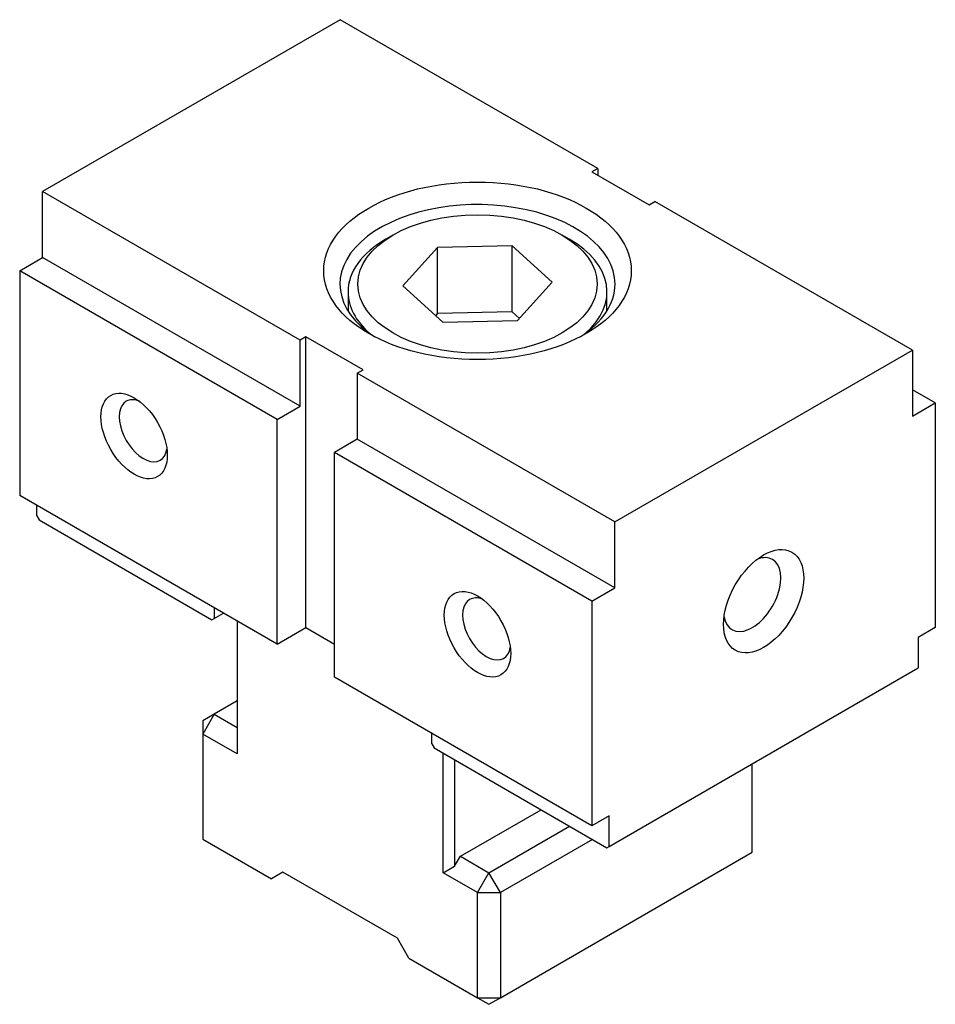
# Model space of a CAD drawing. Units: millimetres. Extents: x 5053 to 5215, y -7905 to -7669.
# Drawn here: x 5160 to 5206, y -7718 to -7669 of the extents above; entities that cross this region are included whole.
import ezdxf

# ---------------------------------------------------------------- set-up
doc = ezdxf.new("R2010")
doc.units = ezdxf.units.MM
doc.layers.add('G', color=3, linetype='Continuous')
doc.layers.add('W', color=7, linetype='Continuous')

msp = doc.modelspace()

# ---------------------------------------------------------------- linework, layer by layer
at = {"layer": 'G'}
for p, q in [((5178.818, -7679.917), (5178.474, -7680.116)), ((5181.053, -7680.54), (5179.318, -7682.454)), ((5184.791, -7680.451), (5181.053, -7680.54)), ((5181.053, -7683.847), (5181.053, -7680.54)), ((5184.791, -7683.758), (5184.791, -7680.451)), ((5186.794, -7682.275), (5184.791, -7680.451)), ((5185.059, -7684.189), (5186.794, -7682.275)), ((5176.576, -7682.761), (5176.576, -7683.708)), ((5179.318, -7682.454), (5181.321, -7684.278)), ((5189.536, -7683.708), (5189.536, -7682.761)), ((5181.053, -7683.847), (5180.96, -7683.949)), ((5184.791, -7683.758), (5181.053, -7683.847)), ((5185.152, -7684.086), (5184.791, -7683.758)), ((5181.321, -7684.278), (5185.059, -7684.189))]:
    msp.add_line(p, q, dxfattribs=at)
for centre, major_axis in [((5183.056, -7681.703), (-7.695, 0)), ((5183.056, -7682.364), (5.994, 0)), ((5165.873, -7689.97), (1.174, -2.034)), ((5197.375, -7698.237), (1.417, 2.455)), ((5183.056, -7699.89), (1.174, -2.034))]:
    msp.add_ellipse(centre, major_axis=major_axis, ratio=0.57735, dxfattribs=at)
for centre, major_axis, start_param, end_param in [((5183.056, -7682.364), (6.885, 0), 0, 3.869773), ((5183.056, -7682.761), (-6.48, 0), 5.497787, 6.283185), ((5183.056, -7682.761), (-6.48, 0), 2.553666, 3.926991), ((5183.056, -7682.364), (6.885, 0), 5.555005, 6.283185), ((5183.056, -7682.761), (-6.48, 0), 0, 0.587927), ((5166.332, -7689.706), (-0.85, 1.473), 0, 3.751047), ((5166.332, -7689.706), (-0.85, 1.473), 5.673731, 6.283185), ((5196.802, -7697.906), (1.012, 1.754), 2.540328, 6.283185), ((5196.802, -7697.906), (1.012, 1.754), 0, 0.601264), ((5183.514, -7699.626), (-0.85, 1.473), 0, 3.751047), ((5183.514, -7699.626), (-0.85, 1.473), 5.673731, 6.283185)]:
    msp.add_ellipse(centre, major_axis=major_axis, ratio=0.57735, start_param=start_param, end_param=end_param, dxfattribs=at)
at = {"layer": 'W'}
for p, q in [((5176.183, -7669.137), (5161.291, -7677.735)), ((5189.07, -7676.577), (5176.183, -7669.137)), ((5189.07, -7676.577), (5188.784, -7676.743)), ((5188.784, -7676.743), (5191.647, -7678.396)), ((5189.07, -7676.577), (5189.07, -7676.908)), ((5161.291, -7681.042), (5161.291, -7677.735)), ((5174.178, -7685.175), (5161.291, -7677.735)), ((5191.647, -7678.396), (5191.934, -7678.231)), ((5204.821, -7685.671), (5191.934, -7678.231)), ((5187.638, -7680.116), (5187.294, -7679.917)), ((5160.146, -7681.703), (5161.291, -7681.042)), ((5174.178, -7688.482), (5161.291, -7681.042)), ((5160.146, -7681.703), (5160.146, -7692.946)), ((5173.033, -7689.143), (5160.146, -7681.703)), ((5174.465, -7685.01), (5174.178, -7685.175)), ((5174.178, -7688.482), (5174.178, -7685.175)), ((5177.328, -7686.663), (5174.465, -7685.01)), ((5174.465, -7699.56), (5174.465, -7685.01)), ((5189.929, -7694.269), (5204.821, -7685.671)), ((5204.821, -7685.671), (5204.821, -7688.978)), ((5177.042, -7686.829), (5177.328, -7686.663)), ((5177.042, -7686.829), (5177.042, -7690.135)), ((5189.929, -7694.269), (5177.042, -7686.829)), ((5205.966, -7688.317), (5204.821, -7687.655)), ((5204.821, -7688.978), (5205.966, -7688.317)), ((5205.966, -7688.317), (5205.966, -7699.56)), ((5173.033, -7689.143), (5174.178, -7688.482)), ((5173.033, -7700.387), (5173.033, -7689.143)), ((5177.042, -7690.135), (5175.897, -7690.797)), ((5189.929, -7697.576), (5177.042, -7690.135)), ((5175.897, -7702.04), (5175.897, -7690.797)), ((5188.784, -7698.237), (5175.897, -7690.797)), ((5173.033, -7700.387), (5160.146, -7692.946)), ((5161.005, -7693.971), (5161.005, -7693.442)), ((5161.005, -7693.971), (5161.119, -7694.17)), ((5161.119, -7694.17), (5169.768, -7699.163)), ((5189.929, -7697.576), (5189.929, -7694.269)), ((5188.784, -7698.237), (5189.929, -7697.576)), ((5169.883, -7698.568), (5169.883, -7699.097)), ((5188.784, -7698.237), (5188.784, -7709.48)), ((5169.768, -7699.163), (5169.883, -7699.097)), ((5169.883, -7699.097), (5170.341, -7698.832)), ((5171.028, -7699.229), (5171.028, -7705.876)), ((5173.033, -7700.387), (5174.465, -7699.56)), ((5174.465, -7699.56), (5175.897, -7700.387)), ((5205.966, -7699.56), (5205.107, -7700.056)), ((5205.107, -7700.056), (5205.107, -7701.577)), ((5189.643, -7710.505), (5205.107, -7701.577)), ((5188.784, -7709.48), (5175.897, -7702.04)), ((5171.028, -7703.23), (5169.883, -7703.892)), ((5169.883, -7703.892), (5169.31, -7704.222)), ((5169.883, -7703.892), (5169.31, -7704.884)), ((5169.883, -7703.892), (5171.028, -7704.553)), ((5169.31, -7704.222), (5169.31, -7704.884)), ((5169.31, -7704.884), (5169.31, -7710.142)), ((5171.028, -7705.876), (5169.31, -7704.884)), ((5180.765, -7705.38), (5180.765, -7704.851)), ((5180.765, -7705.38), (5180.88, -7705.578)), ((5180.88, -7705.578), (5189.528, -7710.571)), ((5181.338, -7711.828), (5181.338, -7705.843)), ((5181.911, -7706.173), (5181.911, -7711.497)), ((5196.802, -7710.803), (5196.802, -7706.372)), ((5182.197, -7711.001), (5186.235, -7708.67)), ((5189.643, -7708.984), (5188.784, -7709.48)), ((5189.643, -7710.505), (5189.643, -7708.984)), ((5183.629, -7711.828), (5187.667, -7709.497)), ((5169.31, -7710.142), (5172.746, -7712.126)), ((5188.812, -7710.158), (5184.202, -7712.82)), ((5184.202, -7718.078), (5196.802, -7710.803)), ((5189.528, -7710.571), (5189.643, -7710.505)), ((5181.911, -7711.497), (5182.197, -7711.001)), ((5182.197, -7711.001), (5183.629, -7711.828)), ((5173.319, -7711.795), (5172.746, -7712.126)), ((5179.047, -7715.102), (5173.319, -7711.795)), ((5181.338, -7711.828), (5181.911, -7711.497)), ((5183.056, -7712.82), (5181.338, -7711.828)), ((5183.056, -7712.82), (5183.629, -7711.828)), ((5184.202, -7712.82), (5183.629, -7711.828)), ((5183.056, -7718.078), (5183.056, -7712.82)), ((5183.056, -7712.82), (5184.202, -7712.82)), ((5184.202, -7712.82), (5184.202, -7718.078)), ((5179.619, -7716.094), (5179.047, -7715.102)), ((5179.619, -7716.094), (5183.056, -7718.078)), ((5183.056, -7718.078), (5183.629, -7718.409)), ((5183.056, -7718.078), (5184.202, -7718.078)), ((5183.629, -7718.409), (5184.202, -7718.078))]:
    msp.add_line(p, q, dxfattribs=at)

doc.saveas('drawing.dxf')
